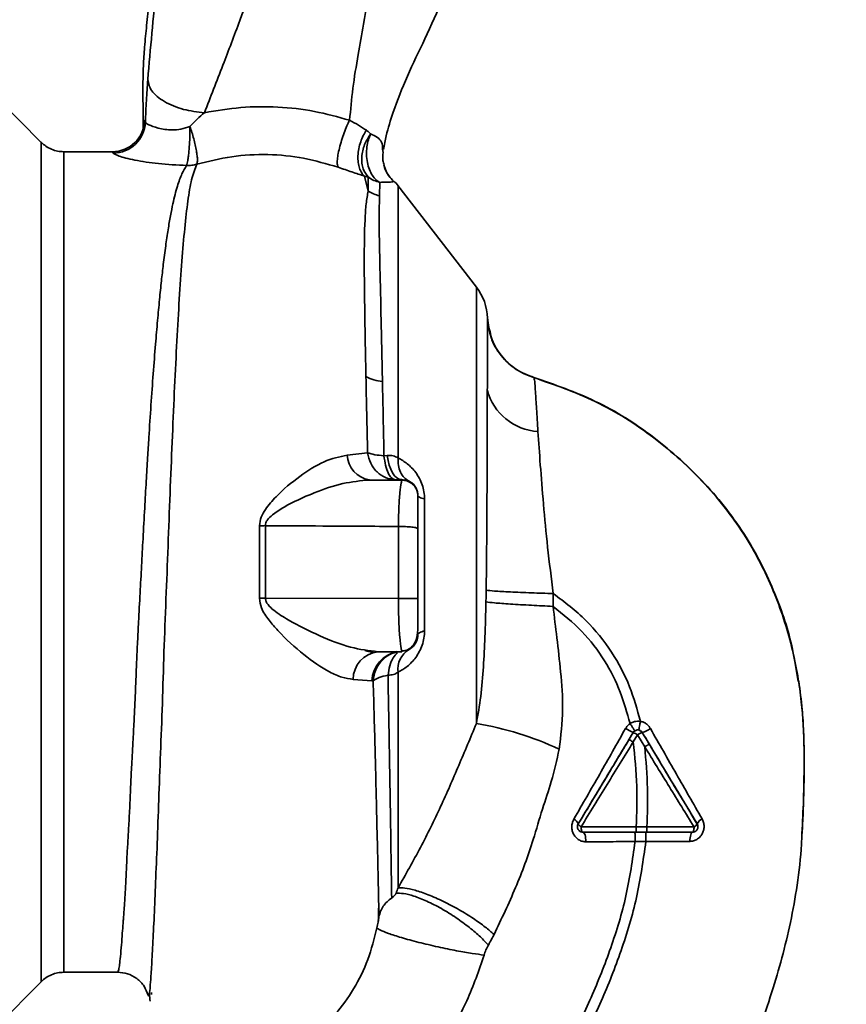
# Paper-space layout 'Blatt4' of a CAD drawing. Units: millimetres. Extents: x 0 to 4200, y 0 to 2970.
# Drawn here: x 1889 to 2043, y 1171 to 1354 of the extents above; entities that cross this region are included whole.
import ezdxf

# ---------------------------------------------------------------- set-up
doc = ezdxf.new("R2010")
doc.units = ezdxf.units.MM
doc.layers.add('1', color=7, linetype='Continuous')
doc.dimstyles.new('SLDDIMSTYLE5', dxfattribs={"dimtxt": 0.18, "dimasz": 8, "dimexe": 0, "dimexo": 0.0625, "dimgap": 0, "dimtad": 0, "dimtih": 1, "dimtoh": 1, "dimdec": 0, "dimrnd": 1e-09, "dimzin": 0, "dimdsep": 46, "dimtxsty": 'Standard', "dimblk1": 'DOT', "dimblk2": 'DOT', "dimsah": 1, "dimcen": 0.09, "dimadec": 0, "dimazin": 0, "dimtfac": 8, "dimtdec": 0, "dimtofl": 0, "dimtmove": 0, "dimatfit": 3, "dimldrblk": 'DOT', "dimfxl": 1, "dimfrac": 2, "dimtolj": 1, "dimtzin": 0, "dimarcsym": 0})

# ---------------------------------------------------------------- blocks, each defined once
blk = doc.blocks.new('_Dot')
at = {"color": 0, "linetype": 'ByBlock', "lineweight": -2}
blk.add_line((-0.5, 0), (-1, 0), dxfattribs=at)
at = {"color": 0, "linetype": 'ByBlock', "const_width": 0.5}
blk.add_lwpolyline([(-0.25, 0, 1), (0.25, 0, 1)], format="xyb", close=True, dxfattribs=at)

psp = doc.layouts.new('Blatt4')

# ---------------------------------------------------------------- linework, layer by layer
at = {"color": 7, "linetype": 'Continuous', "lineweight": 35, "ltscale": 10}
for p, q in [((1893.32, 1331.4), (1885.22, 1339.51)), ((1906.6, 1329.65), (1897.56, 1329.65)), ((1957, 1330.12), (1957.1, 1329.49)), ((1957.82, 1325.69), (1957.22, 1327.15)), ((1953.61, 1325.1), (1954.31, 1322.32)), ((1954.31, 1322.32), (1954.3, 1324.94)), ((1956.5, 1323.93), (1956.41, 1321.44)), ((1974.49, 1304.41), (1959.87, 1323.34)), ((1976.87, 1296.37), (1976.57, 1298.65)), ((1985.23, 1287.54), (1985.23, 1287.55)), ((1985.23, 1287.53), (1985.23, 1287.54)), ((1954.2, 1273.53), (1950.38, 1273.09)), ((1957.26, 1272.96), (1957.86, 1273.03)), ((1954.55, 1268.44), (1959.38, 1268.5)), ((1959.38, 1268.5), (1960.58, 1268.51)), ((1960.58, 1268.43), (1960.58, 1268.51)), ((1961.93, 1268.21), (1960.58, 1268.51)), ((1964.83, 1264.9), (1964.83, 1240.31)), ((1934.05, 1259.91), (1934.04, 1246.39)), ((1935.15, 1246.39), (1935.15, 1259.92)), ((1959.95, 1246.34), (1959.95, 1259.78)), ((1988.79, 1244.88), (1988.83, 1247.27)), ((1959.95, 1246.34), (1935.15, 1246.39)), ((1953.96, 1236.59), (1953.66, 1236.66)), ((1956.01, 1236.43), (1960.57, 1236.43)), ((1960.58, 1236.43), (1960.51, 1236.75)), ((1951.51, 1231.26), (1955.01, 1231.02)), ((1955.01, 1231.02), (1955.25, 1231)), ((2003.72, 1221.35), (2003.72, 1221.35)), ((2003.75, 1219.59), (2004.55, 1220.92)), ((2004.55, 1220.92), (2005.88, 1218.7)), ((2005.43, 1221.35), (2005.43, 1221.35)), ((1993.34, 1203.8), (1993.34, 1203.78)), ((1993.48, 1204.3), (1993.48, 1204.31)), ((2004.28, 1202.77), (2006.29, 1202.77)), ((2006.29, 1203.76), (2004.29, 1203.76)), ((2015.08, 1203.76), (2006.29, 1203.76)), ((2015.67, 1204.3), (2015.67, 1204.29)), ((2015.81, 1203.78), (2015.81, 1203.79)), ((2004.08, 1201.02), (2006.09, 1201.02)), ((2006.09, 1201.02), (2014.3, 1201.06)), ((1956.29, 1188.92), (1956.33, 1187)), ((1956.33, 1187), (1956.21, 1186.31)), ((1897.56, 1176.65), (1907.58, 1176.65)), ((1885.22, 1166.79), (1893.32, 1174.9)), ((1913.9, 1172.89), (1913.91, 1172.49))]:
    psp.add_line(p, q, dxfattribs=at)
at = {"color": 1, "linetype": 'Continuous', "lineweight": 35, "ltscale": 10}
for p, q in [((1906.62, 1329.65), (1906.6, 1329.62)), ((1959.07, 1324.18), (1959.07, 1324.14)), ((1959.88, 1323.32), (1959.88, 1323.27)), ((1974.49, 1223.01), (1974.49, 1304.41)), ((1976.57, 1298.65), (1976.57, 1298.65))]:
    psp.add_line(p, q, dxfattribs=at)
at = {"color": 7, "linetype": 'Continuous', "lineweight": 35, "ltscale": 10, "flags": 128}
for points in [[(1960.58, 1268.51), (1960.12, 1268.59), (1959.67, 1268.84), (1959.25, 1269.24), (1958.86, 1269.78), (1958.52, 1270.45), (1958.23, 1271.23), (1958.01, 1272.1), (1957.86, 1273.03)], [(1960.58, 1268.43), (1957.2, 1268.44), (1954.55, 1268.44)], [(1964.83, 1264.9), (1964.54, 1264.97), (1964.29, 1265.05), (1964.08, 1265.13), (1963.9, 1265.22), (1963.76, 1265.3), (1963.66, 1265.39), (1963.6, 1265.48), (1963.58, 1265.57)], [(1935.15, 1246.39), (1935.01, 1246.39), (1934.88, 1246.39), (1934.74, 1246.39), (1934.6, 1246.39), (1934.46, 1246.39), (1934.32, 1246.39), (1934.18, 1246.39), (1934.04, 1246.39)], [(1963.58, 1239.57), (1963.6, 1239.67), (1963.66, 1239.77), (1963.76, 1239.87), (1963.9, 1239.97), (1964.08, 1240.06), (1964.29, 1240.15), (1964.54, 1240.23), (1964.83, 1240.31)], [(1994.02, 1203.79), (1994.03, 1203.59), (1994.04, 1203.4), (1994.07, 1203.23), (1994.11, 1203.08), (1994.16, 1202.95), (1994.22, 1202.86), (1994.28, 1202.8), (1994.34, 1202.78)], [(1994.34, 1202.79), (1994.45, 1202.75), (1994.56, 1202.65), (1994.66, 1202.49), (1994.75, 1202.26), (1994.82, 1201.99), (1994.87, 1201.68), (1994.9, 1201.34), (1994.91, 1200.99)], [(2014.81, 1202.78), (2014.71, 1202.75), (2014.62, 1202.66), (2014.53, 1202.5), (2014.46, 1202.29), (2014.4, 1202.03), (2014.35, 1201.73), (2014.32, 1201.4), (2014.3, 1201.06)], [(2014.81, 1202.78), (2014.86, 1202.8), (2014.91, 1202.85), (2014.96, 1202.94), (2015, 1203.06), (2015.04, 1203.21), (2015.06, 1203.38), (2015.08, 1203.56), (2015.08, 1203.76)]]:
    psp.add_lwpolyline(points, dxfattribs=at)
at = {"color": 7, "linetype": 'Continuous', "lineweight": 35, "ltscale": 100}
for centre, radius, start, end in [((1906.61, 1335.65), 6, 270.0205, 358.4423), ((1906.76, 1335.4), 6, 270.056, 357.6472), ((1955.14, 1319.65), 6, 37.6883, 49.0083), ((1957.72, 1327.54), 6.24, 236.8447, 257.9014), ((1966.58, 1298.3), 10, 1.9827, 37.6872), ((1988.56, 1299.07), 12, 182.0013, 253.8809), ((1957.62, 1294.38), 7.61, 240.6525, 265.1429), ((1986.55, 1287.83), 10.35, 194.6195, 266.8198), ((1955.32, 1273.33), 4.94, 182.723, 261.0578), ((1933.92, 1299.56), 39.65, 270.1766, 271.7757), ((1956.71, 1231.26), 5.2, 96.506, 180.0625), ((1964.14, 1233.17), 4.3, 120.9677, 187.9796), ((1964.8, 1164.09), 59.72, 65.1152, 80.6608), ((2007.88, 1230.7), 10.23, 236.9757, 245.9879), ((2002.39, 1217.75), 3.83, 55.7831, 69.7231), ((2006.17, 1218.68), 2.77, 105.3894, 125.8761), ((2003.48, 1227.11), 6.08, 288.7335, 304.6967), ((1992.05, 1203.83), 1.51, 18.3899, 66.1005), ((2017.25, 1203.7), 1.69, 113.4507, 159.2211), ((1994.47, 1204.79), 1.1, 206.6855, 246.0509), ((2014.59, 1204.88), 1.22, 293.7618, 331.6067)]:
    psp.add_arc(centre, radius, start, end, dxfattribs=at)
at = {"color": 1, "linetype": 'Continuous', "lineweight": 35, "ltscale": 100}
psp.add_arc((1960.8, 1230.74), 5.8, 101.036, 177.1914, dxfattribs=at)
at = {"color": 7, "linetype": 'Continuous', "lineweight": 35, "ltscale": 10}
for points, knots in [([(1957.18, 1330.06), (1957.33, 1330.92), (1957.72, 1333.15), (1959.16, 1337.69), (1961.54, 1343.81), (1965.04, 1350.86), (1968.33, 1358.26), (1971.67, 1366.81), (1974.84, 1376.29), (1977.66, 1386.83), (1979.86, 1397.52), (1980.52, 1404.71), (1980.84, 1408.28)], [0, 0, 0, 0, 0.037194, 0.097588, 0.186522, 0.278958, 0.379186, 0.478061, 0.607952, 0.737802, 0.869828, 1, 1, 1, 1]), ([(1916.07, 1374.44), (1916.03, 1374.12), (1915.89, 1372.72), (1915.54, 1370.55), (1915.09, 1367.88), (1914.6, 1365.11), (1914.08, 1361.67), (1913.49, 1357.5), (1913, 1353.36), (1912.62, 1349.53), (1912.42, 1346.35), (1912.34, 1343.99), (1912.29, 1341.71), (1912.32, 1338.62), (1912.35, 1335.92), (1912.37, 1334.33), (1912.37, 1333.97)], [0, 0, 0, 0, 0.03582, 0.156719, 0.249468, 0.321338, 0.402464, 0.501182, 0.603015, 0.694493, 0.765771, 0.795766, 0.823963, 0.886016, 0.974854, 1, 1, 1, 1]), ([(1936.5, 1371.18), (1934.48, 1365.47), (1931.46, 1356.92), (1927.09, 1345.39), (1924.92, 1339.85), (1923.77, 1336.92)], [0, 0, 0, 0, 0.485441, 0.728216, 1, 1, 1, 1]), ([(1955.25, 1371.18), (1955.07, 1368.16), (1954.7, 1362.17), (1953.69, 1354.38), (1952.38, 1347.49), (1951.38, 1341.4), (1951.03, 1337.48), (1950.85, 1335.52)], [0, 0, 0, 0, 0.242472, 0.4826872, 0.6409406, 0.8203609, 1, 1, 1, 1]), ([(1913.22, 1343.1), (1913.12, 1341.81), (1912.93, 1339.21), (1912.82, 1336.51), (1912.76, 1335.15)], [0, 0, 0, 0, 0.498278, 1, 1, 1, 1]), ([(1923.77, 1336.92), (1922.44, 1337.08), (1920.4, 1337.32), (1917.95, 1338.16), (1916.26, 1338.98), (1914.89, 1339.95), (1913.58, 1341.32), (1913.36, 1342.4), (1913.22, 1343.1)], [0, 0, 0, 0, 0.239375, 0.368312, 0.500009, 0.631705, 0.760639, 1, 1, 1, 1]), ([(1923.77, 1336.92), (1923.32, 1336.53), (1922.4, 1335.73), (1921.53, 1334.83), (1921.08, 1334.37)], [0, 0, 0, 0, 0.489425, 1, 1, 1, 1]), ([(1950.85, 1335.52), (1948.68, 1336.13), (1944.33, 1337.34), (1937.48, 1338.1), (1930.55, 1338.07), (1926.03, 1337.3), (1923.77, 1336.92)], [0, 0, 0, 0, 0.248657, 0.498914, 0.749801, 1, 1, 1, 1]), ([(1912.76, 1335.15), (1912.73, 1335.24), (1912.68, 1335.41), (1912.63, 1335.46), (1912.61, 1335.49)], [0, 0, 0, 0, 0.560267, 1, 1, 1, 1]), ([(1912.76, 1335.15), (1912.9, 1335.01), (1913.19, 1334.73), (1914.74, 1334.15), (1916.37, 1333.79), (1917.81, 1333.67), (1919.42, 1333.83), (1920.52, 1334.18), (1921.08, 1334.37)], [0, 0, 0, 0, 0.2446183, 0.4900491, 0.6130344, 0.7364259, 0.8635825, 1, 1, 1, 1]), ([(1950.85, 1335.52), (1950.68, 1335.17), (1950.33, 1334.45), (1949.82, 1333.16), (1949.34, 1331.75), (1948.94, 1330.32), (1948.66, 1329.02), (1948.54, 1327.96), (1948.55, 1327.18), (1948.65, 1326.89), (1948.7, 1326.76)], [0, 0, 0, 0, 0.112383, 0.23492, 0.365304, 0.499997, 0.634691, 0.765076, 0.887615, 1, 1, 1, 1]), ([(1953.99, 1333.64), (1953.52, 1333.95), (1952.61, 1334.57), (1951.43, 1335.21), (1950.85, 1335.52)], [0, 0, 0, 0, 0.509367, 1, 1, 1, 1]), ([(1921.08, 1334.37), (1921.07, 1333.61), (1921.06, 1332.44), (1920.98, 1330.9), (1920.9, 1329.78), (1920.8, 1328.81), (1920.65, 1327.76), (1920.53, 1327.36), (1920.46, 1327.1)], [0, 0, 0, 0, 0.243766, 0.373824, 0.505776, 0.636885, 0.764517, 1, 1, 1, 1]), ([(1921.08, 1334.37), (1921.21, 1334), (1921.46, 1333.24), (1921.79, 1332.07), (1922.08, 1330.9), (1922.29, 1329.82), (1922.43, 1328.9), (1922.5, 1327.93), (1922.42, 1327.56), (1922.36, 1327.32)], [0, 0, 0, 0, 0.12411, 0.253674, 0.386232, 0.518956, 0.649001, 0.773848, 1, 1, 1, 1]), ([(1953.61, 1325.1), (1953.43, 1325.29), (1953.06, 1325.69), (1952.67, 1326.57), (1952.42, 1327.64), (1952.37, 1328.89), (1952.53, 1330.2), (1952.88, 1331.48), (1953.37, 1332.65), (1953.79, 1333.32), (1953.99, 1333.64)], [0, 0, 0, 0, 0.114824, 0.237947, 0.367296, 0.5, 0.632704, 0.762053, 0.885176, 1, 1, 1, 1]), ([(1954.3, 1324.94), (1953.95, 1325.41), (1953.41, 1326.14), (1953.12, 1327.5), (1953.08, 1328.64), (1953.26, 1329.83), (1953.72, 1331.34), (1954.36, 1332.32), (1954.77, 1332.96)], [0, 0, 0, 0, 0.239237, 0.3682, 0.499958, 0.631723, 0.760704, 1, 1, 1, 1]), ([(1953.99, 1333.64), (1954.13, 1333.53), (1954.43, 1333.32), (1954.66, 1333.08), (1954.77, 1332.96)], [0, 0, 0, 0, 0.490878, 1, 1, 1, 1]), ([(1954.77, 1332.96), (1954.63, 1332.59), (1954.32, 1331.84), (1954.05, 1330.51), (1953.97, 1329.08), (1954.12, 1327.63), (1954.5, 1326.3), (1955.07, 1325.21), (1955.74, 1324.39), (1956.26, 1324.08), (1956.5, 1323.93)], [0, 0, 0, 0, 0.113201, 0.235941, 0.365979, 0.499999, 0.63402, 0.764058, 0.886798, 1, 1, 1, 1]), ([(1897.56, 1329.65), (1897.17, 1329.67), (1896.39, 1329.72), (1895.25, 1330.08), (1894.2, 1330.63), (1893.61, 1331.15), (1893.32, 1331.41)], [0, 0, 0, 0, 0.247575, 0.5, 0.752425, 1, 1, 1, 1]), ([(1906.76, 1329.4), (1906.74, 1329.47), (1906.69, 1329.6), (1906.64, 1329.64), (1906.62, 1329.65)], [0, 0, 0, 0, 0.559993, 1, 1, 1, 1]), ([(1920.46, 1327.1), (1918.66, 1327.18), (1915.11, 1327.35), (1910.66, 1328.07), (1907.5, 1328.87), (1907.01, 1329.22), (1906.76, 1329.4)], [0, 0, 0, 0, 0.258509, 0.511739, 0.758258, 1, 1, 1, 1]), ([(1957.27, 1327.15), (1957.19, 1327.44), (1956.97, 1328.2), (1957.05, 1329), (1957.1, 1329.49)], [0, 0, 0, 0, 0.379146, 1, 1, 1, 1]), ([(1922.36, 1327.32), (1924.52, 1327.86), (1928.82, 1328.94), (1935.61, 1329.27), (1942.36, 1328.63), (1946.58, 1327.38), (1948.7, 1326.76)], [0, 0, 0, 0, 0.250236, 0.499302, 0.748566, 1, 1, 1, 1]), ([(1948.7, 1326.76), (1949.58, 1326.46), (1951.37, 1325.84), (1952.85, 1325.35), (1953.61, 1325.1)], [0, 0, 0, 0, 0.490536, 1, 1, 1, 1]), ([(1958.89, 1324.32), (1958.72, 1324.5), (1958.31, 1324.91), (1958, 1325.41), (1957.82, 1325.69)], [0, 0, 0, 0, 0.4226589, 1, 1, 1, 1]), ([(1953.61, 1325.1), (1953.73, 1325.07), (1953.99, 1325.02), (1954.19, 1324.96), (1954.3, 1324.94)], [0, 0, 0, 0, 0.487081, 1, 1, 1, 1]), ([(1954.3, 1324.94), (1954.65, 1324.7), (1955.34, 1324.26), (1956.13, 1324.04), (1956.5, 1323.93)], [0, 0, 0, 0, 0.520577, 1, 1, 1, 1]), ([(1959.09, 1324.11), (1958.98, 1324.06), (1958.82, 1323.98), (1957.83, 1324.01), (1956.93, 1323.96), (1956.5, 1323.93)], [0, 0, 0, 0, 0.534807, 0.780658, 1, 1, 1, 1]), ([(1959.09, 1324.11), (1959.08, 1324.13), (1959.08, 1324.16), (1959.07, 1324.17), (1959.07, 1324.18)], [0, 0, 0, 0, 0.560028, 1, 1, 1, 1]), ([(1954.31, 1322.32), (1954.17, 1321.56), (1953.9, 1320.06), (1953.64, 1315.99), (1953.55, 1309.47), (1953.66, 1299.64), (1953.81, 1291.72), (1953.89, 1287.75)], [0, 0, 0, 0, 0.124697, 0.249346, 0.498802, 0.748883, 1, 1, 1, 1]), ([(1956.98, 1286.8), (1956.89, 1290.7), (1956.73, 1298.49), (1956.5, 1308.23), (1956.33, 1316.29), (1956.39, 1319.72), (1956.41, 1321.44)], [0, 0, 0, 0, 0.25018, 0.500188, 0.750117, 1, 1, 1, 1]), ([(1976.53, 1285.21), (1976.54, 1285.9), (1976.54, 1287.54), (1976.54, 1290.1), (1976.55, 1292.65), (1976.56, 1294.94), (1976.56, 1296.78), (1976.57, 1298.21), (1976.57, 1298.48), (1976.57, 1298.62)], [0, 0, 0, 0, 0.085591, 0.20384, 0.354589, 0.488907, 0.64132, 0.811723, 1, 1, 1, 1]), ([(1976.57, 1298.65), (1976.57, 1298.64), (1976.57, 1298.64), (1976.57, 1298.63), (1976.57, 1298.62)], [0, 0, 0, 0, 0.560097, 1, 1, 1, 1]), ([(1985.23, 1287.53), (1984.09, 1287.97), (1981.74, 1288.88), (1978.96, 1291.56), (1977.03, 1294.91), (1976.72, 1297.41), (1976.57, 1298.62)], [0, 0, 0, 0, 0.243759, 0.5, 0.756241, 1, 1, 1, 1]), ([(1976.99, 1296.44), (1977.06, 1295.98), (1977.33, 1294.24), (1978.99, 1291.59), (1981.73, 1288.9), (1984.09, 1287.99), (1985.23, 1287.55)], [0, 0, 0, 0, 0.110472, 0.411876, 0.713281, 1, 1, 1, 1]), ([(1953.89, 1287.75), (1953.94, 1285.46), (1954.03, 1280.87), (1954.14, 1275.98), (1954.2, 1273.53)], [0, 0, 0, 0, 0.499398, 1, 1, 1, 1]), ([(2034.47, 1230.87), (2034.17, 1232.88), (2033.33, 1238.48), (2030.27, 1247.64), (2024.99, 1258.19), (2017.32, 1268.06), (2007.82, 1276.62), (1997.05, 1283.47), (1989.11, 1286.21), (1985.23, 1287.55)], [0, 0, 0, 0, 0.077223, 0.21478, 0.364178, 0.522792, 0.684771, 0.846077, 1, 1, 1, 1]), ([(1985.98, 1277.49), (1985.88, 1278.96), (1985.69, 1281.91), (1985.5, 1285.01), (1985.36, 1287.08), (1985.27, 1287.38), (1985.23, 1287.53)], [0, 0, 0, 0, 0.251803, 0.502422, 0.751986, 1, 1, 1, 1]), ([(1957.26, 1272.96), (1957.21, 1275.34), (1957.11, 1280.09), (1957.02, 1284.56), (1956.98, 1286.8)], [0, 0, 0, 0, 0.5001448, 1, 1, 1, 1]), ([(1976.31, 1247.88), (1976.33, 1249.02), (1976.36, 1251.41), (1976.4, 1255.15), (1976.43, 1259.2), (1976.46, 1263.5), (1976.48, 1267.78), (1976.5, 1272.08), (1976.51, 1276.4), (1976.52, 1280.94), (1976.53, 1283.74), (1976.53, 1285.21)], [0, 0, 0, 0, 0.083306, 0.174549, 0.273691, 0.380702, 0.495561, 0.600989, 0.720255, 0.853284, 1, 1, 1, 1]), ([(1988.83, 1247.27), (1988.46, 1250.16), (1987.74, 1255.84), (1986.98, 1263.97), (1986.39, 1271.42), (1986.11, 1275.48), (1985.98, 1277.49)], [0, 0, 0, 0, 0.26132, 0.51225, 0.757687, 1, 1, 1, 1]), ([(1950.38, 1273.09), (1948.96, 1272.78), (1946.09, 1272.15), (1941.51, 1269.22), (1937.74, 1266.09), (1935.39, 1263.38), (1934.27, 1261.54), (1934.12, 1260.45), (1934.05, 1259.91)], [0, 0, 0, 0, 0.240613, 0.48632, 0.737205, 0.865621, 0.932478, 1, 1, 1, 1]), ([(1954.2, 1273.53), (1954.62, 1273.39), (1955.42, 1273.13), (1956.66, 1273.01), (1957.26, 1272.96)], [0, 0, 0, 0, 0.519552, 1, 1, 1, 1]), ([(1959.88, 1272.55), (1959.59, 1272.71), (1959.01, 1273.04), (1958.24, 1273.03), (1957.86, 1273.03)], [0, 0, 0, 0, 0.500235, 1, 1, 1, 1]), ([(1959.88, 1272.55), (1959.89, 1272.08), (1959.89, 1271.13), (1960.3, 1269.87), (1960.97, 1268.83), (1961.61, 1268.42), (1961.93, 1268.21)], [0, 0, 0, 0, 0.245784, 0.5, 0.754216, 1, 1, 1, 1]), ([(1959.88, 1272.55), (1960.46, 1272.23), (1961.61, 1271.58), (1962.97, 1270.2), (1963.88, 1268.79), (1964.41, 1267.57), (1964.76, 1266.25), (1964.81, 1265.35), (1964.83, 1264.9)], [0, 0, 0, 0, 0.255393, 0.508386, 0.637038, 0.757037, 0.878719, 1, 1, 1, 1]), ([(1935.15, 1259.92), (1935.17, 1260.11), (1935.22, 1260.5), (1935.66, 1261.22), (1937.22, 1262.65), (1940.23, 1264.3), (1944.64, 1266.28), (1949.56, 1267.97), (1952.92, 1268.29), (1954.55, 1268.44)], [0, 0, 0, 0, 0.02458, 0.05074, 0.109246, 0.300327, 0.496591, 0.754246, 1, 1, 1, 1]), ([(1959.95, 1259.78), (1959.97, 1260.96), (1960, 1263.34), (1960.22, 1266.18), (1960.49, 1268.07), (1960.55, 1268.31), (1960.58, 1268.43)], [0, 0, 0, 0, 0.2533099, 0.5077353, 0.7614174, 1, 1, 1, 1]), ([(1963.58, 1265.43), (1963.54, 1265.8), (1963.48, 1266.38), (1963.1, 1267.09), (1962.69, 1267.59), (1962.19, 1267.98), (1961.49, 1268.34), (1960.93, 1268.4), (1960.58, 1268.43)], [0, 0, 0, 0, 0.236178, 0.369889, 0.506411, 0.641407, 0.771588, 1, 1, 1, 1]), ([(1963.58, 1265.57), (1963.57, 1265.65), (1963.57, 1265.8), (1963.54, 1266.05), (1963.49, 1266.29), (1963.4, 1266.61), (1963.24, 1266.98), (1962.71, 1267.8), (1962.28, 1268.03), (1961.93, 1268.21)], [0, 0, 0, 0, 0.041819, 0.080351, 0.118551, 0.159448, 0.252071, 0.3742, 1, 1, 1, 1]), ([(1963.58, 1259.37), (1963.58, 1260.23), (1963.58, 1262.02), (1963.58, 1263.86), (1963.58, 1265.14), (1963.58, 1265.34), (1963.58, 1265.43)], [0, 0, 0, 0, 0.268446, 0.559351, 0.786797, 1, 1, 1, 1]), ([(1959.95, 1259.78), (1955.25, 1259.81), (1946.99, 1259.85), (1938.72, 1259.9), (1935.15, 1259.92)], [0, 0, 0, 0, 0.568345, 1, 1, 1, 1]), ([(1963.58, 1259.37), (1963.56, 1259.4), (1963.53, 1259.45), (1963.3, 1259.52), (1962.95, 1259.6), (1962.48, 1259.66), (1961.91, 1259.71), (1961.27, 1259.75), (1960.61, 1259.77), (1960.17, 1259.78), (1959.95, 1259.78)], [0, 0, 0, 0, 0.125044, 0.249489, 0.374964, 0.501071, 0.627214, 0.751737, 0.87548, 1, 1, 1, 1]), ([(1963.58, 1246.37), (1963.58, 1248.8), (1963.58, 1253.16), (1963.58, 1257.47), (1963.58, 1259.37)], [0, 0, 0, 0, 0.5599762, 1, 1, 1, 1]), ([(1976.27, 1245.71), (1976.28, 1246.11), (1976.3, 1246.83), (1976.31, 1247.56), (1976.31, 1247.88)], [0, 0, 0, 0, 0.559911, 1, 1, 1, 1]), ([(1988.83, 1247.27), (1987.45, 1247.31), (1984.62, 1247.4), (1980.72, 1247.57), (1977.67, 1247.74), (1976.75, 1247.83), (1976.31, 1247.88)], [0, 0, 0, 0, 0.242045, 0.5, 0.757955, 1, 1, 1, 1]), ([(1988.83, 1247.27), (1990.93, 1245.68), (1995.07, 1242.54), (1999.84, 1236.56), (2003.23, 1230.13), (2004.48, 1225.62), (2005.08, 1223.44)], [0, 0, 0, 0, 0.266694, 0.525673, 0.770674, 1, 1, 1, 1]), ([(1934.04, 1246.39), (1934.14, 1245.78), (1934.36, 1244.28), (1935.79, 1242.31), (1938.36, 1239.3), (1942.24, 1235.8), (1946.33, 1232.96), (1949.43, 1231.56), (1950.82, 1231.36), (1951.51, 1231.26)], [0, 0, 0, 0, 0.0680735, 0.167857, 0.2645693, 0.516642, 0.7614658, 0.8821822, 1, 1, 1, 1]), ([(1956.12, 1236.43), (1954.45, 1236.63), (1950.99, 1237.03), (1945.2, 1239.35), (1940.36, 1241.73), (1937.13, 1243.74), (1935.78, 1244.95), (1935.24, 1245.74), (1935.18, 1246.18), (1935.15, 1246.39)], [0, 0, 0, 0, 0.239314, 0.495916, 0.759275, 0.88801, 0.948155, 0.975116, 1, 1, 1, 1]), ([(1963.58, 1246.37), (1963.55, 1246.36), (1963.49, 1246.36), (1963, 1246.35), (1962.18, 1246.34), (1961.1, 1246.34), (1960.32, 1246.34), (1959.95, 1246.34)], [0, 0, 0, 0, 0.173942, 0.365266, 0.564627, 0.793282, 1, 1, 1, 1]), ([(1963.58, 1241.42), (1963.58, 1241.62), (1963.58, 1242.29), (1963.58, 1244.03), (1963.58, 1245.6), (1963.58, 1246.37)], [0, 0, 0, 0, 0.179245, 0.598195, 1, 1, 1, 1]), ([(1976.27, 1245.71), (1976.22, 1243.51), (1976.11, 1239.44), (1975.82, 1233.56), (1975.41, 1228.17), (1974.79, 1224.69), (1974.49, 1223.01)], [0, 0, 0, 0, 0.2809186, 0.5216997, 0.7684791, 1, 1, 1, 1]), ([(1988.79, 1244.88), (1987.43, 1244.95), (1984.61, 1245.08), (1980.73, 1245.31), (1977.67, 1245.53), (1976.73, 1245.65), (1976.27, 1245.71)], [0, 0, 0, 0, 0.242167, 0.5, 0.757833, 1, 1, 1, 1]), ([(1989.93, 1218.26), (1990.23, 1220.72), (1990.82, 1225.52), (1990.25, 1232.47), (1989.54, 1238.86), (1989.03, 1242.92), (1988.79, 1244.88)], [0, 0, 0, 0, 0.2778135, 0.5413571, 0.7789901, 1, 1, 1, 1]), ([(1988.79, 1244.88), (1990.65, 1243.39), (1994.3, 1240.44), (1998.49, 1234.94), (2001.47, 1229.09), (2002.59, 1225.01), (2003.14, 1223.03)], [0, 0, 0, 0, 0.2667547, 0.5249302, 0.7697366, 1, 1, 1, 1]), ([(1960.54, 1236.58), (1960.76, 1236.59), (1961.21, 1236.6), (1961.86, 1236.86), (1962.45, 1237.29), (1963.12, 1238.14), (1963.54, 1239.6), (1963.56, 1240.87), (1963.58, 1241.57)], [0, 0, 0, 0, 0.088625, 0.184216, 0.289864, 0.405508, 0.675914, 1, 1, 1, 1]), ([(1964.83, 1240.31), (1964.81, 1239.87), (1964.76, 1238.97), (1964.41, 1237.63), (1963.87, 1236.41), (1962.97, 1234.98), (1961.61, 1233.58), (1960.46, 1232.91), (1959.88, 1232.58)], [0, 0, 0, 0, 0.1209382, 0.2430019, 0.3663629, 0.4916101, 0.7446145, 1, 1, 1, 1]), ([(1961.93, 1236.86), (1962.28, 1237.06), (1962.71, 1237.31), (1963.24, 1238.17), (1963.4, 1238.54), (1963.49, 1238.86), (1963.54, 1239.1), (1963.57, 1239.35), (1963.57, 1239.5), (1963.58, 1239.57)], [0, 0, 0, 0, 0.625743, 0.748066, 0.840522, 0.881443, 0.919659, 0.958193, 1, 1, 1, 1]), ([(1955.31, 1236.35), (1955.07, 1236.37), (1954.68, 1236.4), (1954.17, 1236.53), (1953.96, 1236.59)], [0, 0, 0, 0, 0.591712, 1, 1, 1, 1]), ([(1958.01, 1232.06), (1957.4, 1231.92), (1956.19, 1231.63), (1955.56, 1231.21), (1955.25, 1231)], [0, 0, 0, 0, 0.5, 1, 1, 1, 1]), ([(1958.01, 1232.06), (1958.36, 1232.08), (1959.07, 1232.11), (1959.61, 1232.42), (1959.88, 1232.58)], [0, 0, 0, 0, 0.498823, 1, 1, 1, 1]), ([(1958.7, 1190.5), (1958.66, 1192.92), (1958.59, 1197.74), (1958.43, 1207.7), (1958.25, 1219.12), (1958.09, 1227.75), (1958.01, 1232.06)], [0, 0, 0, 0, 0.250517, 0.500733, 0.750582, 1, 1, 1, 1]), ([(1959.88, 1192.37), (1959.88, 1194.77), (1959.88, 1199.56), (1959.88, 1209.22), (1959.88, 1220.2), (1959.88, 1228.45), (1959.88, 1232.58)], [0, 0, 0, 0, 0.25, 0.5, 0.75, 1, 1, 1, 1]), ([(2035.24, 1202.51), (2035.31, 1203.79), (2035.42, 1206.12), (2035.52, 1209.64), (2035.58, 1212.85), (2035.62, 1215.7), (2035.6, 1218.71), (2035.51, 1221.93), (2035.27, 1226.01), (2034.85, 1229.16), (2034.61, 1230.93)], [0, 0, 0, 0, 0.191411, 0.351265, 0.479056, 0.576591, 0.648676, 0.73387, 0.850394, 1, 1, 1, 1]), ([(1974.49, 1223.01), (1973.4, 1220.41), (1971.2, 1215.17), (1967.86, 1207.47), (1964.11, 1199.86), (1961.3, 1194.88), (1959.88, 1192.37)], [0, 0, 0, 0, 0.245743, 0.493507, 0.744918, 1, 1, 1, 1]), ([(2003.14, 1223.03), (2002.97, 1222.9), (2002.64, 1222.65), (2002.42, 1222.3), (2002.31, 1222.12)], [0, 0, 0, 0, 0.496551, 1, 1, 1, 1]), ([(2005.08, 1223.44), (2004.7, 1223.46), (2004.01, 1223.49), (2003.41, 1223.17), (2003.14, 1223.03)], [0, 0, 0, 0, 0.558801, 1, 1, 1, 1]), ([(2004.04, 1221.68), (2004.02, 1221.7), (2003.99, 1221.74), (2003.78, 1222.04), (2003.49, 1222.49), (2003.25, 1222.85), (2003.14, 1223.03)], [0, 0, 0, 0, 0.241445, 0.5, 0.758556, 1, 1, 1, 1]), ([(2004.73, 1221.83), (2004.75, 1221.85), (2004.78, 1221.89), (2004.86, 1222.26), (2004.97, 1222.8), (2005.04, 1223.24), (2005.08, 1223.44)], [0, 0, 0, 0, 0.241208, 0.49996, 0.758734, 1, 1, 1, 1]), ([(2006.94, 1222.11), (2006.83, 1222.28), (2006.61, 1222.61), (2006.16, 1223.01), (2005.65, 1223.3), (2005.27, 1223.4), (2005.08, 1223.44)], [0, 0, 0, 0, 0.25385, 0.505206, 0.753835, 1, 1, 1, 1]), ([(2002.31, 1222.12), (2000.7, 1219.27), (1997.5, 1213.57), (1994.27, 1207.99), (1992.66, 1205.21)], [0, 0, 0, 0, 0.501424, 1, 1, 1, 1]), ([(1993.48, 1204.31), (1995.38, 1207.47), (1998.78, 1213.11), (2002.21, 1218.83), (2003.72, 1221.35)], [0, 0, 0, 0, 0.559825, 1, 1, 1, 1]), ([(2002.92, 1220.01), (2003.07, 1220.27), (2003.34, 1220.72), (2003.61, 1221.16), (2003.72, 1221.35)], [0, 0, 0, 0, 0.586129, 1, 1, 1, 1]), ([(2003.72, 1221.35), (2003.76, 1221.41), (2003.85, 1221.54), (2003.97, 1221.63), (2004.04, 1221.68)], [0, 0, 0, 0, 0.465129, 1, 1, 1, 1]), ([(2004.04, 1221.68), (2004.14, 1221.74), (2004.36, 1221.85), (2004.61, 1221.83), (2004.73, 1221.83)], [0, 0, 0, 0, 0.488567, 1, 1, 1, 1]), ([(2005.43, 1221.35), (2005.36, 1221.45), (2005.23, 1221.62), (2004.97, 1221.77), (2004.82, 1221.81), (2004.73, 1221.83)], [0, 0, 0, 0, 0.44205, 0.706774, 1, 1, 1, 1]), ([(2005.43, 1221.35), (2005.68, 1220.93), (2006.13, 1220.19), (2006.57, 1219.45), (2006.76, 1219.14)], [0, 0, 0, 0, 0.568363, 1, 1, 1, 1]), ([(2005.43, 1221.35), (2007.35, 1218.15), (2010.79, 1212.43), (2014.18, 1206.79), (2015.67, 1204.3)], [0, 0, 0, 0, 0.560011, 1, 1, 1, 1]), ([(2016.58, 1205.26), (2014.98, 1208.04), (2011.78, 1213.62), (2008.56, 1219.27), (2006.94, 1222.11)], [0, 0, 0, 0, 0.49808, 1, 1, 1, 1]), ([(1993.48, 1204.3), (1994.36, 1205.75), (1996.1, 1208.65), (1999.25, 1213.9), (2001.52, 1217.69), (2002.92, 1220.01)], [0, 0, 0, 0, 0.279819, 0.558028, 1, 1, 1, 1]), ([(1994.02, 1203.79), (1995.63, 1206.41), (1998.85, 1211.66), (2002.12, 1216.94), (2003.75, 1219.59)], [0, 0, 0, 0, 0.500306, 1, 1, 1, 1]), ([(2002.92, 1220.01), (2002.93, 1220.01), (2002.96, 1220.01), (2003.16, 1219.92), (2003.43, 1219.77), (2003.64, 1219.65), (2003.75, 1219.59)], [0, 0, 0, 0, 0.2409876, 0.4999265, 0.7589061, 1, 1, 1, 1]), ([(2003.75, 1219.59), (2004.03, 1216.84), (2004.57, 1211.59), (2004.38, 1206.29), (2004.29, 1203.76)], [0, 0, 0, 0, 0.521977, 1, 1, 1, 1]), ([(2005.88, 1218.7), (2005.99, 1218.76), (2006.15, 1218.86), (2006.35, 1218.97), (2006.49, 1219.04), (2006.6, 1219.09), (2006.72, 1219.14), (2006.74, 1219.14), (2006.76, 1219.14)], [0, 0, 0, 0, 0.239832, 0.368602, 0.5, 0.631398, 0.760168, 1, 1, 1, 1]), ([(2006.76, 1219.14), (2007.59, 1217.74), (2009.26, 1214.97), (2012.24, 1210), (2014.37, 1206.46), (2015.67, 1204.29)], [0, 0, 0, 0, 0.280967, 0.560433, 1, 1, 1, 1]), ([(1977.78, 1183.7), (1979.16, 1186.59), (1981.91, 1192.35), (1984.83, 1200.22), (1986.7, 1206.9), (1988.63, 1212.42), (1989.48, 1216.23), (1989.93, 1218.26)], [0, 0, 0, 0, 0.263034, 0.524229, 0.686782, 0.832541, 1, 1, 1, 1]), ([(2006.29, 1203.76), (2006.37, 1206.14), (2006.55, 1211.14), (2006.11, 1216.11), (2005.88, 1218.7)], [0, 0, 0, 0, 0.4773487, 1, 1, 1, 1]), ([(2005.88, 1218.7), (2007.42, 1216.2), (2010.5, 1211.21), (2013.55, 1206.24), (2015.08, 1203.76)], [0, 0, 0, 0, 0.499457, 1, 1, 1, 1]), ([(1992.66, 1205.21), (1992.56, 1204.99), (1992.35, 1204.54), (1992.25, 1203.78), (1992.35, 1203.03), (1992.62, 1202.34), (1993.05, 1201.75), (1993.6, 1201.32), (1994.23, 1201.04), (1994.68, 1201), (1994.91, 1200.99)], [0, 0, 0, 0, 0.126734, 0.254463, 0.382284, 0.509075, 0.634128, 0.757181, 0.87886, 1, 1, 1, 1]), ([(2014.3, 1201.06), (2014.53, 1201.08), (2014.99, 1201.12), (2015.62, 1201.41), (2016.18, 1201.85), (2016.61, 1202.43), (2016.89, 1203.11), (2016.98, 1203.85), (2016.89, 1204.6), (2016.68, 1205.04), (2016.58, 1205.26)], [0, 0, 0, 0, 0.1217717, 0.2443883, 0.368293, 0.4935497, 0.6200618, 0.747203, 0.8740236, 1, 1, 1, 1]), ([(1993.34, 1203.8), (1993.34, 1203.8), (1993.34, 1203.84), (1993.35, 1203.93), (1993.38, 1204.11), (1993.44, 1204.23), (1993.48, 1204.31)], [0, 0, 0, 0, 0.00135, 0.232562, 0.472795, 1, 1, 1, 1]), ([(2004.29, 1203.76), (2002.54, 1203.76), (1999.05, 1203.77), (1995.7, 1203.78), (1994.02, 1203.79)], [0, 0, 0, 0, 0.5000871, 1, 1, 1, 1]), ([(2004.07, 1202.77), (2002.22, 1202.77), (1998.91, 1202.77), (1995.74, 1202.78), (1994.34, 1202.79)], [0, 0, 0, 0, 0.559881, 1, 1, 1, 1]), ([(2004.28, 1202.77), (2002.39, 1202.77), (1999.01, 1202.77), (1995.77, 1202.78), (1994.34, 1202.78)], [0, 0, 0, 0, 0.559879, 1, 1, 1, 1]), ([(2035.21, 1202.54), (2035.18, 1201.87), (2035.06, 1198.64), (2034.41, 1193.08), (2033.13, 1186.02), (2031.52, 1179.38), (2028.83, 1170.2), (2024.55, 1158.92), (2018.37, 1146.18), (2011.9, 1135.01), (2005.65, 1125.35), (2001.37, 1119.56), (1999.39, 1116.88)], [0, 0, 0, 0, 0.021479, 0.102577, 0.177358, 0.249242, 0.319601, 0.481776, 0.633195, 0.771413, 0.894204, 1, 1, 1, 1]), ([(2004.08, 1201.02), (2004.08, 1201.25), (2004.08, 1201.59), (2004.08, 1202), (2004.08, 1202.28), (2004.07, 1202.5), (2004.07, 1202.72), (2004.07, 1202.75), (2004.07, 1202.77)], [0, 0, 0, 0, 0.239724, 0.368532, 0.5, 0.631468, 0.760276, 1, 1, 1, 1]), ([(2004.28, 1202.77), (2004.28, 1202.78), (2004.28, 1202.8), (2004.28, 1202.92), (2004.28, 1203.05), (2004.29, 1203.21), (2004.29, 1203.44), (2004.29, 1203.63), (2004.29, 1203.76)], [0, 0, 0, 0, 0.239514, 0.368395, 0.499995, 0.631595, 0.760478, 1, 1, 1, 1]), ([(2006.29, 1202.77), (2005.96, 1202.77), (2005.29, 1202.77), (2004.63, 1202.77), (2004.28, 1202.77)], [0, 0, 0, 0, 0.489079, 1, 1, 1, 1]), ([(2006.09, 1201.02), (2006.09, 1201.24), (2006.09, 1201.59), (2006.09, 1202), (2006.09, 1202.28), (2006.09, 1202.5), (2006.08, 1202.72), (2006.08, 1202.75), (2006.08, 1202.77)], [0, 0, 0, 0, 0.239716, 0.36853, 0.500005, 0.63148, 0.760291, 1, 1, 1, 1]), ([(2006.29, 1202.77), (2006.29, 1202.78), (2006.29, 1202.8), (2006.29, 1202.92), (2006.29, 1203.05), (2006.29, 1203.21), (2006.29, 1203.44), (2006.29, 1203.63), (2006.29, 1203.76)], [0, 0, 0, 0, 0.239504, 0.368388, 0.499994, 0.631602, 0.760488, 1, 1, 1, 1]), ([(2014.81, 1202.78), (2013.24, 1202.78), (2010.44, 1202.77), (2007.56, 1202.77), (2006.29, 1202.77)], [0, 0, 0, 0, 0.560053, 1, 1, 1, 1]), ([(2015.67, 1204.3), (2015.71, 1204.22), (2015.78, 1204.07), (2015.82, 1203.88), (2015.81, 1203.79), (2015.81, 1203.79)], [0, 0, 0, 0, 0.526295, 0.989474, 1, 1, 1, 1]), ([(2004.08, 1201.02), (2003.6, 1197.63), (2002.64, 1190.9), (1999.68, 1181.21), (1996.04, 1172), (1991.36, 1162.49), (1985.86, 1153.03), (1979.87, 1144), (1975.82, 1138.54), (1973.96, 1136.05)], [0, 0, 0, 0, 0.141134, 0.280161, 0.417609, 0.551274, 0.719926, 0.871701, 1, 1, 1, 1]), ([(2006.09, 1201.02), (2005.6, 1197.53), (2004.63, 1190.61), (2001.62, 1180.69), (1997.91, 1171.29), (1993.16, 1161.61), (1987.58, 1152.01), (1981.52, 1142.87), (1977.43, 1137.35), (1975.55, 1134.83)], [0, 0, 0, 0, 0.142749, 0.282487, 0.420198, 0.553772, 0.721864, 0.872737, 1, 1, 1, 1]), ([(1994.91, 1200.99), (1996.41, 1200.99), (1999.41, 1201), (2002.52, 1201.02), (2004.08, 1201.02)], [0, 0, 0, 0, 0.500028, 1, 1, 1, 1]), ([(1959.53, 1191.4), (1959.59, 1191.56), (1959.71, 1191.88), (1959.83, 1192.21), (1959.88, 1192.37)], [0, 0, 0, 0, 0.501025, 1, 1, 1, 1]), ([(1977.78, 1183.7), (1977.26, 1184.16), (1976.16, 1185.12), (1973.92, 1186.71), (1971.25, 1188.36), (1968.33, 1189.9), (1965.49, 1191.15), (1963.04, 1191.99), (1961.11, 1192.41), (1960.28, 1192.39), (1959.88, 1192.37)], [0, 0, 0, 0, 0.110732, 0.232844, 0.363925, 0.5, 0.636075, 0.767156, 0.889268, 1, 1, 1, 1]), ([(1956.33, 1187), (1956.41, 1187.34), (1956.57, 1188.04), (1957.09, 1188.97), (1957.79, 1189.79), (1958.4, 1190.27), (1958.7, 1190.5)], [0, 0, 0, 0, 0.249887, 0.499834, 0.750245, 1, 1, 1, 1]), ([(1959.53, 1191.4), (1959.51, 1191.36), (1959.47, 1191.28), (1959.35, 1191.1), (1959.11, 1190.82), (1958.86, 1190.63), (1958.7, 1190.5)], [0, 0, 0, 0, 0.1246384, 0.252639, 0.5106853, 1, 1, 1, 1]), ([(1976.72, 1181.72), (1976.25, 1182.22), (1975.26, 1183.29), (1973.2, 1185.05), (1970.72, 1186.87), (1967.97, 1188.57), (1965.24, 1189.96), (1962.82, 1190.9), (1960.86, 1191.4), (1959.96, 1191.4), (1959.53, 1191.4)], [0, 0, 0, 0, 0.111229, 0.233471, 0.36435, 0.499972, 0.635617, 0.766672, 0.888588, 1, 1, 1, 1]), ([(1956.2, 1186.31), (1956.21, 1186.43), (1956.23, 1187.18), (1956.26, 1188.13), (1956.28, 1188.92)], [0, 0, 0, 0, 0.17086, 1, 1, 1, 1]), ([(1955.94, 1184.93), (1955.44, 1182.92), (1954.44, 1178.91), (1951.73, 1173.48), (1948.3, 1168.66), (1945.48, 1166.21), (1944.08, 1164.98)], [0, 0, 0, 0, 0.2506069, 0.50114, 0.7508015, 1, 1, 1, 1]), ([(1975.94, 1179.86), (1975.22, 1179.95), (1973.71, 1180.15), (1970.74, 1180.67), (1967.28, 1181.38), (1963.68, 1182.23), (1960.45, 1183.11), (1958.02, 1183.9), (1956.47, 1184.52), (1956.1, 1184.8), (1955.94, 1184.93)], [0, 0, 0, 0, 0.1074354, 0.2286193, 0.3610822, 0.5, 0.6389178, 0.7713807, 0.8925646, 1, 1, 1, 1]), ([(1976.72, 1181.72), (1976.93, 1182.08), (1977.29, 1182.73), (1977.63, 1183.4), (1977.78, 1183.7)], [0, 0, 0, 0, 0.558956, 1, 1, 1, 1]), ([(1975.94, 1179.86), (1976.04, 1180.18), (1976.25, 1180.83), (1976.57, 1181.42), (1976.72, 1181.72)], [0, 0, 0, 0, 0.499893, 1, 1, 1, 1]), ([(1956.31, 1149.63), (1958.53, 1151.72), (1962.94, 1155.88), (1968.42, 1163.24), (1972.96, 1171.21), (1974.95, 1176.99), (1975.94, 1179.86)], [0, 0, 0, 0, 0.253111, 0.504106, 0.753167, 1, 1, 1, 1]), ([(1893.32, 1174.89), (1893.61, 1175.15), (1894.2, 1175.68), (1895.25, 1176.23), (1896.39, 1176.59), (1897.17, 1176.63), (1897.56, 1176.65)], [0, 0, 0, 0, 0.247575, 0.5, 0.752425, 1, 1, 1, 1]), ([(1907.59, 1176.65), (1908.21, 1176.6), (1909.47, 1176.49), (1911.24, 1175.55), (1912.64, 1174.12), (1913.06, 1172.96), (1913.27, 1172.39)], [0, 0, 0, 0, 0.242451, 0.495136, 0.750373, 1, 1, 1, 1]), ([(1913.27, 1172.55), (1913.3, 1172.41), (1913.37, 1172.01), (1913.47, 1172.56), (1913.52, 1172.91)], [0, 0, 0, 0, 0.354348, 1, 1, 1, 1]), ([(1913.52, 1172.91), (1913.52, 1172.89), (1913.56, 1172.03), (1913.61, 1171.65), (1913.65, 1171.29)], [0, 0, 0, 0, 0.02447, 1, 1, 1, 1])]:
    psp.add_open_spline(points, degree=3, knots=knots, dxfattribs=at)
at = {"color": 1, "linetype": 'Continuous', "lineweight": 35, "ltscale": 10}
for points, knots in [([(1916.07, 1374.44), (1915.91, 1372.5), (1915.52, 1367.77), (1914.83, 1360.2), (1913.94, 1351.66), (1913.46, 1345.98), (1913.22, 1343.1)], [0, 0, 0, 0, 0.185007, 0.452629, 0.722556, 1, 1, 1, 1]), ([(1912.61, 1335.49), (1912.56, 1335.46), (1912.45, 1335.42), (1912.37, 1334.85), (1912.38, 1334.14), (1912.38, 1333.97)], [0, 0, 0, 0, 0.434496, 0.867731, 1, 1, 1, 1]), ([(1954.77, 1332.96), (1955.24, 1332.77), (1956.2, 1332.36), (1956.97, 1331.3), (1956.99, 1330.56), (1957, 1330.12)], [0, 0, 0, 0, 0.278282, 0.581339, 1, 1, 1, 1]), ([(1893.32, 1331.37), (1893.32, 1331.38), (1893.32, 1331.6), (1893.32, 1330.78), (1893.32, 1328.8), (1893.32, 1325.39), (1893.32, 1320.78), (1893.32, 1315), (1893.32, 1308.16), (1893.32, 1300.38), (1893.32, 1291.8), (1893.32, 1282.55), (1893.32, 1272.8), (1893.32, 1262.72), (1893.32, 1252.47), (1893.32, 1242.23), (1893.32, 1232.18), (1893.32, 1222.49), (1893.32, 1213.32), (1893.32, 1204.83), (1893.32, 1197.18), (1893.32, 1190.47), (1893.32, 1184.85), (1893.32, 1180.38), (1893.32, 1177.19), (1893.32, 1175.23), (1893.32, 1175.03), (1893.32, 1174.94)], [0, 0, 0, 0, 0.002749, 0.044416, 0.086082, 0.127749, 0.169416, 0.211082, 0.252749, 0.294416, 0.336082, 0.377749, 0.419416, 0.461082, 0.502749, 0.544416, 0.586082, 0.627749, 0.669416, 0.711082, 0.752749, 0.794416, 0.836082, 0.877749, 0.919416, 0.961082, 1, 1, 1, 1]), ([(1897.56, 1329.61), (1897.56, 1329.62), (1897.56, 1329.84), (1897.56, 1329.03), (1897.56, 1327.1), (1897.56, 1323.77), (1897.56, 1319.26), (1897.56, 1313.61), (1897.56, 1306.92), (1897.56, 1299.32), (1897.56, 1290.93), (1897.56, 1281.89), (1897.56, 1272.36), (1897.56, 1262.5), (1897.56, 1252.48), (1897.56, 1242.47), (1897.56, 1232.65), (1897.56, 1223.18), (1897.56, 1214.21), (1897.56, 1205.92), (1897.56, 1198.43), (1897.56, 1191.88), (1897.56, 1186.38), (1897.56, 1182.01), (1897.56, 1178.9), (1897.56, 1176.98), (1897.56, 1176.79), (1897.56, 1176.69)], [0, 0, 0, 0, 0.0027882, 0.0444552, 0.0861221, 0.1277891, 0.169456, 0.211123, 0.2527899, 0.2944569, 0.3361238, 0.3777908, 0.4194577, 0.4611247, 0.5027916, 0.5444586, 0.5861256, 0.6277925, 0.6694595, 0.7111264, 0.7527934, 0.7944603, 0.8361273, 0.8777942, 0.9194612, 0.9611281, 1, 1, 1, 1]), ([(1920.46, 1327.1), (1920.16, 1326.6), (1919.51, 1325.52), (1918.68, 1323.18), (1917.99, 1320.5), (1917.44, 1317.71), (1916.99, 1315.09), (1916.54, 1312.06), (1916.13, 1308.85), (1915.74, 1305.5), (1915.39, 1302.03), (1915.02, 1298.1), (1914.63, 1293.5), (1914.22, 1288.26), (1913.8, 1282.44), (1913.46, 1277.19), (1913.17, 1272.44), (1912.91, 1268.05), (1912.63, 1263), (1912.34, 1257.72), (1912.05, 1252.43), (1911.77, 1247.26), (1911.52, 1242.53), (1911.3, 1238.24), (1911.13, 1234.53), (1910.99, 1230.89), (1910.84, 1227.37), (1910.67, 1223.77), (1910.45, 1219.72), (1910.22, 1215.64), (1910.02, 1211.52), (1909.87, 1207.71), (1909.68, 1204.11), (1909.48, 1200.82), (1909.31, 1197.91), (1909.19, 1195.16), (1909.07, 1192.74), (1908.97, 1191.05), (1908.88, 1189.59), (1908.8, 1188.48), (1908.72, 1187.32), (1908.66, 1186.52), (1908.57, 1185.36), (1908.45, 1183.71), (1908.3, 1181.54), (1908.12, 1179.55), (1907.95, 1178.04), (1907.79, 1177.1), (1907.67, 1176.64), (1907.6, 1176.7), (1907.58, 1176.72)], [0, 0, 0, 0, 0.024677, 0.053755, 0.087249, 0.107027, 0.128154, 0.15063, 0.174455, 0.193939, 0.214965, 0.237533, 0.261644, 0.29042, 0.319476, 0.348814, 0.366336, 0.386706, 0.409924, 0.435988, 0.458668, 0.48178, 0.50633, 0.523157, 0.540941, 0.558023, 0.574418, 0.591332, 0.610325, 0.63468, 0.653906, 0.675696, 0.697486, 0.716009, 0.735406, 0.753053, 0.77154, 0.787244, 0.791742, 0.806442, 0.814781, 0.822046, 0.828235, 0.847307, 0.871814, 0.903038, 0.932087, 0.958959, 0.987748, 1, 1, 1, 1]), ([(1913.52, 1172.91), (1913.53, 1172.92), (1913.59, 1173.15), (1913.73, 1174.78), (1913.94, 1177.85), (1914.16, 1182.23), (1914.45, 1187.76), (1914.69, 1194.15), (1915.03, 1201.57), (1915.27, 1209.72), (1915.63, 1218.54), (1915.98, 1227.87), (1916.25, 1237.55), (1916.66, 1247.43), (1917.03, 1257.36), (1917.41, 1267.19), (1917.8, 1276.75), (1918.21, 1285.88), (1918.64, 1294.45), (1919.08, 1302.31), (1919.56, 1309.36), (1920.09, 1315.49), (1920.67, 1320.58), (1921.33, 1324.67), (1922.02, 1326.44), (1922.36, 1327.32)], [0, 0, 0, 0, 0.002082, 0.048506, 0.094844, 0.140989, 0.187118, 0.233293, 0.279052, 0.325117, 0.370619, 0.416577, 0.462063, 0.507456, 0.552899, 0.598205, 0.643376, 0.688426, 0.733371, 0.778184, 0.822854, 0.867414, 0.911826, 0.95604, 1, 1, 1, 1]), ([(1959.09, 1324.11), (1958.74, 1324.46), (1958.05, 1325.17), (1957.45, 1326.25), (1957.31, 1326.95), (1957.27, 1327.15)], [0, 0, 0, 0, 0.407628, 0.828279, 1, 1, 1, 1]), ([(1985.23, 1287.53), (1989.11, 1286.18), (1997.05, 1283.43), (2007.81, 1276.56), (2017.32, 1267.98), (2024.98, 1258.08), (2030.3, 1247.51), (2033.58, 1237.14), (2035.22, 1227.49), (2035.69, 1218.18), (2035.58, 1209.98), (2035.31, 1204.65), (2035.21, 1202.54)], [0, 0, 0, 0, 0.113623, 0.232701, 0.352272, 0.469364, 0.57965, 0.681199, 0.77231, 0.852281, 0.941446, 1, 1, 1, 1]), ([(1960.51, 1236.75), (1960.5, 1236.83), (1960.44, 1237.06), (1960.24, 1238.65), (1960.09, 1240.65), (1960.01, 1242.41), (1959.96, 1244.33), (1959.95, 1245.67), (1959.95, 1246.34)], [0, 0, 0, 0, 0.133971, 0.421709, 0.566139, 0.710793, 0.855029, 1, 1, 1, 1]), ([(1959.72, 1236.3), (1959.39, 1236.24), (1958.35, 1236.07), (1956.88, 1234.94), (1955.6, 1233.14), (1955.36, 1231.69), (1955.25, 1231)], [0, 0, 0, 0, 0.1386757, 0.4322379, 0.7258001, 1, 1, 1, 1]), ([(1958.01, 1232.06), (1958.1, 1232.65), (1958.28, 1233.87), (1958.91, 1235.37), (1959.49, 1235.92), (1959.78, 1236.2)], [0, 0, 0, 0, 0.321495, 0.660754, 1, 1, 1, 1]), ([(1955.25, 1231), (1955.31, 1228.71), (1955.43, 1224.15), (1955.62, 1217.62), (1955.77, 1211.39), (1955.9, 1205.55), (1956.05, 1200.11), (1956.15, 1195.2), (1956.23, 1191.42), (1956.27, 1189.54), (1956.29, 1188.92)], [0, 0, 0, 0, 0.132984, 0.265675, 0.398278, 0.531761, 0.665239, 0.798709, 0.932876, 1, 1, 1, 1]), ([(1956.21, 1186.31), (1956.19, 1186.2), (1956.11, 1185.77), (1956.01, 1185.29), (1955.94, 1184.93)], [0, 0, 0, 0, 0.237213, 1, 1, 1, 1])]:
    psp.add_open_spline(points, degree=3, knots=knots, dxfattribs=at)
at = {"color": 7, "linetype": 'Continuous', "lineweight": 35, "ltscale": 10}
for points in [[(1922.36, 1327.32), (1922.05, 1327.25), (1921.43, 1327.09), (1920.78, 1327.1), (1920.46, 1327.1)], [(1959.88, 1272.55), (1959.88, 1276.11), (1959.88, 1283.21), (1959.88, 1292.97), (1959.88, 1301.75), (1959.88, 1309.26), (1959.88, 1315.35), (1959.88, 1319.82), (1959.88, 1322.7), (1959.88, 1323.11), (1959.88, 1323.32)], [(1959.38, 1268.5), (1958.76, 1268.58), (1957.53, 1268.73), (1955.92, 1269.85), (1954.69, 1271.49), (1954.36, 1272.85), (1954.2, 1273.53)], [(1959.38, 1268.5), (1959.14, 1268.57), (1958.66, 1268.7), (1958.02, 1269.68), (1957.51, 1271.12), (1957.34, 1272.34), (1957.26, 1272.96)], [(2003.72, 1221.35), (2003.77, 1221.42), (2003.87, 1221.56), (2004.08, 1221.71), (2004.32, 1221.81), (2004.58, 1221.85), (2004.83, 1221.81), (2005.07, 1221.71), (2005.28, 1221.56), (2005.38, 1221.42), (2005.43, 1221.35)], [(1994.34, 1202.78), (1994.25, 1202.79), (1994.08, 1202.8), (1993.83, 1202.91), (1993.62, 1203.07), (1993.46, 1203.29), (1993.36, 1203.53), (1993.33, 1203.8), (1993.37, 1204.06), (1993.45, 1204.22), (1993.48, 1204.3)], [(2015.67, 1204.29), (2015.71, 1204.22), (2015.79, 1204.06), (2015.82, 1203.79), (2015.79, 1203.53), (2015.69, 1203.28), (2015.53, 1203.07), (2015.32, 1202.91), (2015.07, 1202.8), (2014.9, 1202.79), (2014.81, 1202.78)]]:
    psp.add_open_spline(points, degree=3, dxfattribs=at)

# ---------------------------------------------------------------- leaders
at = {"layer": '1', "color": 7, "ltscale": 10}
psp.add_leader([(2001.46, 1134.24), (2309.5, 1255.49)], dimstyle='SLDDIMSTYLE5', dxfattribs=at)

doc.saveas('drawing.dxf')
